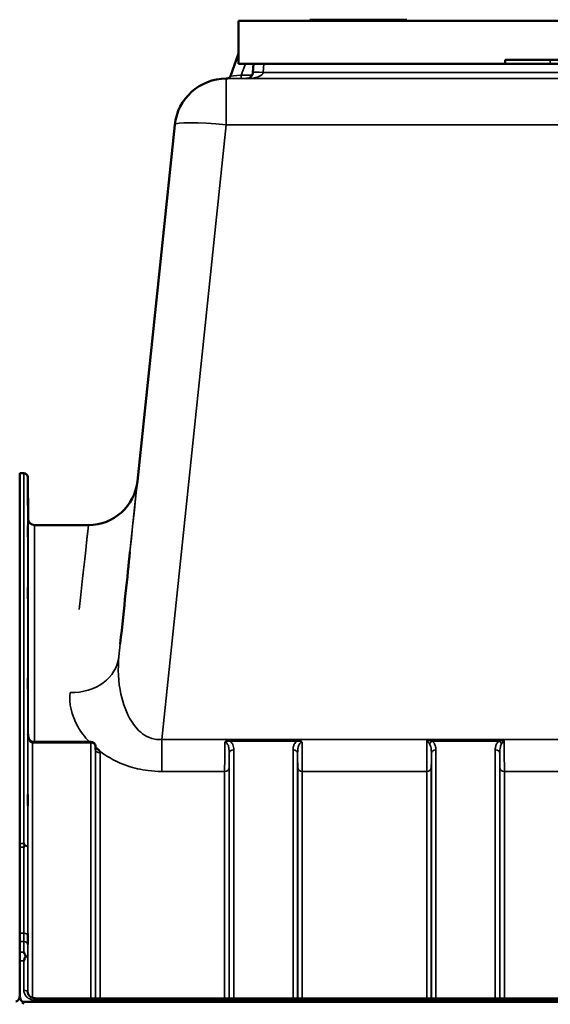
# Model space of a CAD drawing. Units: millimetres. Extents: x 0 to 14850, y 0 to 10500.
# Drawn here: x 9482 to 9892, y 7460 to 8221 of the extents above; entities that cross this region are included whole.
import ezdxf

# ---------------------------------------------------------------- set-up
doc = ezdxf.new("R2010")
doc.units = ezdxf.units.MM
doc.header["$LTSCALE"] = 50
doc.layers.add('Visible (ISO)', color=7, linetype='Continuous', lineweight=50)
doc.layers.add('Visible Narrow (ISO)', color=7, linetype='Continuous', lineweight=35)

# ---------------------------------------------------------------- blocks, each defined once
blk = doc.blocks.new('100')
at = {"layer": 'Visible (ISO)'}
for p, q in [((9650.92, 8219.65), (9705.92, 8219.65)), ((9650.92, 8219.65), (9650.92, 8219.65)), ((10312.92, 8219.65), (9650.92, 8219.65)), ((9650.92, 8186.65), (9650.92, 8219.65)), ((9706.92, 8220.65), (9705.92, 8220.65)), ((9705.92, 8220.65), (9780.92, 8220.65)), ((9705.92, 8219.65), (9705.92, 8220.65)), ((9705.92, 8220.65), (9705.92, 8220.65)), ((9780.92, 8219.65), (9705.92, 8219.65)), ((9706.92, 8220.65), (9716.55, 8220.65)), ((9706.92, 8220.65), (9706.92, 8220.65)), ((9716.1, 8220.65), (9716.14, 8220.65)), ((9716.1, 8220.65), (9716.1, 8220.65)), ((9738.44, 8220.65), (9738.51, 8220.65)), ((9738.51, 8220.65), (9751.95, 8220.65)), ((9738.51, 8220.65), (9738.51, 8220.65)), ((9762.86, 8220.65), (9773.45, 8220.65)), ((9773.45, 8220.65), (9779.92, 8220.65)), ((9779.92, 8220.65), (9779.92, 8220.65)), ((9780.92, 8220.65), (9779.92, 8220.65)), ((9780.92, 8220.65), (9780.92, 8220.65)), ((9780.92, 8219.65), (9780.92, 8220.65)), ((9780.92, 8219.65), (10192.92, 8219.65)), ((9650.92, 8194.53), (9644.59, 8177.12)), ((9650.92, 8186.65), (9856.92, 8186.65)), ((9662.43, 8186.65), (9662.07, 8179.89)), ((9856.92, 8186.65), (9856.92, 8189.65)), ((10071.92, 8189.65), (9891.92, 8189.65)), ((10071.92, 8186.65), (9891.92, 8186.65)), ((9641.45, 8175.15), (9641.45, 8175.15)), ((9641.45, 8175.15), (9641.77, 8175.15)), ((9572.74, 7864.18), (9601.66, 8139.33)), ((9601.66, 8139.33), (9601.66, 8139.33)), ((9481.77, 7584.19), (9481.77, 7870.15)), ((9481.77, 7870.15), (9484.95, 7870.15)), ((9488.23, 7835.1), (9487.95, 7867.17)), ((9534.95, 7830.15), (9493.23, 7830.15)), ((9536.87, 7662.66), (9491.72, 7662.66)), ((9540.39, 7656.82), (9540.37, 7659.2)), ((9481.77, 7584.16), (9481.77, 7584.19)), ((9481.85, 7584.16), (9481.85, 7493.52)), ((9481.77, 7493.48), (9481.77, 7493.52)), ((9481.77, 7466.87), (9481.77, 7493.48)), ((9481.77, 7466.87), (9481.77, 7466.87)), ((9493.95, 7464.48), (10469.9, 7464.48)), ((9484.77, 7461.75), (10479.08, 7461.75))]:
    blk.add_line(p, q, dxfattribs=at)
for centre, radius, start, end in [((9657.08, 8180.15), 5, 270.00002, 357.00002), ((9641.45, 8135.15), 40, 90, 174), ((9641.77, 8178.15), 3, 270, 340), ((9484.95, 7867.15), 3, 0.5, 90), ((9534.95, 7868.15), 38, 270, 354), ((9493.23, 7835.15), 5, 180.5, 270), ((9536.87, 7659.16), 3.5, 0.64336, 90)]:
    blk.add_arc(centre, radius, start, end, dxfattribs=at)
for centre, major_axis, ratio, start_param, end_param in [((9891.92, 8189.65), (-35, 0), 0.00001, 6.281662, 7.853982), ((9891.92, 8186.65), (-35, 0), 0.00001, 6.281662, 7.853982), ((9486.77, 7046.18), (85.98, 818), 0.00001, 0.367749, 0.561912), ((9491.72, 7664.46), (3.69, 0), 0.487698, 4.701067, 4.712389), ((9484.77, 7375.84), (0, -85.91), 0.034921, 3.141593, 3.351299)]:
    blk.add_ellipse(centre, major_axis=major_axis, ratio=ratio, start_param=start_param, end_param=end_param, dxfattribs=at)
for points, knots in [([(9488.08, 7849.94), (9488.08, 7849.41), (9488.09, 7848.84), (9488.09, 7847.76), (9488.1, 7847.26), (9488.1, 7846.45), (9488.11, 7846.08), (9488.11, 7845.56), (9488.11, 7845.41), (9488.11, 7845.31), (9488.11, 7845.37), (9488.11, 7845.71), (9488.1, 7845.99), (9488.1, 7846.67), (9488.09, 7847.12), (9488.09, 7848.12), (9488.08, 7848.67), (9488.07, 7849.73), (9488.07, 7850.31), (9488.06, 7851.4), (9488.05, 7851.91), (9488.05, 7852.73), (9488.04, 7853.1), (9488.04, 7853.62), (9488.04, 7853.78), (9488.04, 7853.87), (9488.04, 7853.82), (9488.04, 7853.47), (9488.05, 7853.19), (9488.05, 7852.5), (9488.06, 7852.05), (9488.07, 7851.04), (9488.07, 7850.48), (9488.08, 7849.94)], [0, 0, 0, 0, 0.159533, 0.159533, 0.319067, 0.319067, 0.478594, 0.478594, 0.63812, 0.63812, 0.797647, 0.797647, 0.957174, 0.957174, 1.116707, 1.116707, 1.276241, 1.276241, 1.436902, 1.436902, 1.597564, 1.597564, 1.758222, 1.758222, 1.918881, 1.918881, 2.079539, 2.079539, 2.240197, 2.240197, 2.400859, 2.400859, 2.56152, 2.56152, 2.56152, 2.56152]), ([(9488.08, 7826.38), (9488.08, 7825.87), (9488.09, 7825.29), (9488.09, 7824.17), (9488.1, 7823.63), (9488.1, 7822.71), (9488.11, 7822.27), (9488.11, 7821.58), (9488.11, 7821.34), (9488.11, 7821.06), (9488.11, 7821.02), (9488.11, 7821.16), (9488.1, 7821.35), (9488.1, 7821.88), (9488.09, 7822.26), (9488.09, 7823.15), (9488.08, 7823.67), (9488.07, 7824.7), (9488.07, 7825.28), (9488.06, 7826.41), (9488.05, 7826.95), (9488.05, 7827.88), (9488.04, 7828.32), (9488.04, 7829.02), (9488.04, 7829.27), (9488.04, 7829.55), (9488.04, 7829.59), (9488.04, 7829.44), (9488.05, 7829.25), (9488.05, 7828.71), (9488.06, 7828.33), (9488.07, 7827.42), (9488.07, 7826.9), (9488.08, 7826.38)], [0, 0, 0, 0, 0.159533, 0.159533, 0.319067, 0.319067, 0.478594, 0.478594, 0.63812, 0.63812, 0.797647, 0.797647, 0.957174, 0.957174, 1.116707, 1.116707, 1.276241, 1.276241, 1.436902, 1.436902, 1.597564, 1.597564, 1.758222, 1.758222, 1.918881, 1.918881, 2.079539, 2.079539, 2.240197, 2.240197, 2.400859, 2.400859, 2.56152, 2.56152, 2.56152, 2.56152]), ([(9488.08, 7779.24), (9488.08, 7778.75), (9488.09, 7778.19), (9488.09, 7777.06), (9488.1, 7776.49), (9488.1, 7775.5), (9488.11, 7775), (9488.11, 7774.17), (9488.11, 7773.83), (9488.11, 7773.38), (9488.11, 7773.24), (9488.11, 7773.19), (9488.1, 7773.28), (9488.1, 7773.64), (9488.09, 7773.94), (9488.09, 7774.69), (9488.08, 7775.16), (9488.07, 7776.13), (9488.07, 7776.69), (9488.06, 7777.83), (9488.05, 7778.4), (9488.05, 7779.41), (9488.04, 7779.91), (9488.04, 7780.75), (9488.04, 7781.09), (9488.04, 7781.54), (9488.04, 7781.68), (9488.04, 7781.73), (9488.05, 7781.63), (9488.05, 7781.27), (9488.06, 7780.97), (9488.07, 7780.2), (9488.07, 7779.72), (9488.08, 7779.24)], [0, 0, 0, 0, 0.159533, 0.159533, 0.319067, 0.319067, 0.478594, 0.478594, 0.63812, 0.63812, 0.797647, 0.797647, 0.957174, 0.957174, 1.116707, 1.116707, 1.276241, 1.276241, 1.436902, 1.436902, 1.597564, 1.597564, 1.758222, 1.758222, 1.918881, 1.918881, 2.079539, 2.079539, 2.240197, 2.240197, 2.400859, 2.400859, 2.56152, 2.56152, 2.56152, 2.56152]), ([(9488.08, 7709.94), (9488.08, 7709.5), (9488.09, 7708.97), (9488.09, 7707.87), (9488.1, 7707.29), (9488.1, 7706.24), (9488.11, 7705.7), (9488.11, 7704.75), (9488.11, 7704.34), (9488.11, 7703.73), (9488.11, 7703.49), (9488.11, 7703.25), (9488.1, 7703.24), (9488.1, 7703.42), (9488.09, 7703.62), (9488.09, 7704.23), (9488.08, 7704.63), (9488.07, 7705.5), (9488.07, 7706.03), (9488.06, 7707.14), (9488.05, 7707.72), (9488.05, 7708.77), (9488.04, 7709.32), (9488.04, 7710.28), (9488.04, 7710.69), (9488.04, 7711.31), (9488.04, 7711.55), (9488.04, 7711.79), (9488.05, 7711.8), (9488.05, 7711.61), (9488.06, 7711.4), (9488.07, 7710.79), (9488.07, 7710.38), (9488.08, 7709.94)], [0, 0, 0, 0, 0.159533, 0.159533, 0.319067, 0.319067, 0.478594, 0.478594, 0.63812, 0.63812, 0.797647, 0.797647, 0.957174, 0.957174, 1.116707, 1.116707, 1.276241, 1.276241, 1.436902, 1.436902, 1.597564, 1.597564, 1.758222, 1.758222, 1.918881, 1.918881, 2.079539, 2.079539, 2.240197, 2.240197, 2.400859, 2.400859, 2.56152, 2.56152, 2.56152, 2.56152]), ([(9488.15, 7668.93), (9488.16, 7668.28), (9488.23, 7667.62), (9488.49, 7666.37), (9488.69, 7665.76), (9489.18, 7664.67), (9489.48, 7664.18), (9490.14, 7663.38), (9490.49, 7663.09), (9491.05, 7662.78), (9491.26, 7662.71), (9491.53, 7662.67), (9491.6, 7662.66), (9491.67, 7662.66)], [0.00547, 0.00547, 0.00547, 0.00547, 0.269195, 0.269195, 0.53292, 0.53292, 0.796645, 0.796645, 1.06037, 1.06037, 1.252738, 1.252738, 1.324095, 1.324095, 1.324095, 1.324095]), ([(9540.39, 7656.82), (9540.39, 7656.71), (9540.43, 7656.61), (9540.44, 7656.6), (9540.44, 7656.59), (9540.44, 7656.59)], [-1.0889976, -1.0889976, -1.0889976, -1.0889976, -0.871198, -0.871198, -0.8582112, -0.8582112, -0.8582112, -0.8582112]), ([(9540.83, 7657.75), (9540.85, 7657.74), (9540.88, 7657.73), (9541.23, 7657.55), (9541.54, 7657.37), (9542.03, 7657.04), (9542.23, 7656.89), (9542.6, 7656.58), (9542.77, 7656.42), (9543.12, 7656.07), (9543.29, 7655.88), (9543.45, 7655.66), (9543.46, 7655.64), (9543.48, 7655.62)], [-0.4245913, -0.4245913, -0.4245913, -0.4245913, -0.4143587, -0.4143587, -0.2890687, -0.2890687, -0.1975081, -0.1975081, -0.1047779, -0.1047779, 0, 0, 0.0100245, 0.0100245, 0.0100245, 0.0100245]), ([(9488.08, 7620.59), (9488.08, 7620.21), (9488.09, 7619.73), (9488.09, 7618.69), (9488.1, 7618.12), (9488.1, 7617.06), (9488.11, 7616.49), (9488.11, 7615.45), (9488.11, 7614.97), (9488.11, 7614.22), (9488.11, 7613.89), (9488.11, 7613.46), (9488.1, 7613.35), (9488.1, 7613.35), (9488.09, 7613.45), (9488.09, 7613.88), (9488.08, 7614.21), (9488.07, 7614.96), (9488.07, 7615.43), (9488.06, 7616.48), (9488.05, 7617.05), (9488.05, 7618.13), (9488.04, 7618.7), (9488.04, 7619.75), (9488.04, 7620.23), (9488.04, 7620.98), (9488.04, 7621.31), (9488.04, 7621.75), (9488.05, 7621.85), (9488.05, 7621.85), (9488.06, 7621.74), (9488.07, 7621.3), (9488.07, 7620.97), (9488.08, 7620.59)], [0, 0, 0, 0, 0.159533, 0.159533, 0.319067, 0.319067, 0.478594, 0.478594, 0.63812, 0.63812, 0.797647, 0.797647, 0.957174, 0.957174, 1.116707, 1.116707, 1.276241, 1.276241, 1.436902, 1.436902, 1.597564, 1.597564, 1.758222, 1.758222, 1.918881, 1.918881, 2.079539, 2.079539, 2.240197, 2.240197, 2.400859, 2.400859, 2.56152, 2.56152, 2.56152, 2.56152]), ([(9484.95, 7584.19), (9484.95, 7584.19), (9484.95, 7584.19), (9485.11, 7583.8), (9485.27, 7583.4), (9485.44, 7582.95), (9485.46, 7582.91), (9485.48, 7582.87)], [-0.3128998, -0.3128998, -0.3128998, -0.3128998, -0.3114756, -0.3114756, -0.1504637, -0.1504637, -0.1344447, -0.1344447, -0.1344447, -0.1344447]), ([(9485.48, 7582.58), (9485.3, 7582.14), (9485.13, 7581.69), (9484.96, 7581.23), (9484.95, 7581.22), (9484.95, 7581.21)], [-0.1726209, -0.1726209, -0.1726209, -0.1726209, 0, 0, 0.0025267, 0.0025267, 0.0025267, 0.0025267]), ([(9485.48, 7582.87), (9485.49, 7582.82), (9485.5, 7582.77), (9485.5, 7582.68), (9485.49, 7582.63), (9485.48, 7582.58)], [0.23743714, 0.23743714, 0.23743714, 0.23743714, 0.25458617, 0.25458617, 0.27197554, 0.27197554, 0.27197554, 0.27197554]), ([(9488.08, 7513.91), (9488.08, 7513.6), (9488.09, 7513.19), (9488.09, 7512.23), (9488.1, 7511.69), (9488.1, 7510.65), (9488.11, 7510.07), (9488.11, 7508.97), (9488.11, 7508.44), (9488.11, 7507.57), (9488.11, 7507.17), (9488.11, 7506.56), (9488.1, 7506.35), (9488.1, 7506.17), (9488.09, 7506.17), (9488.09, 7506.41), (9488.08, 7506.65), (9488.07, 7507.25), (9488.07, 7507.67), (9488.06, 7508.62), (9488.05, 7509.17), (9488.05, 7510.22), (9488.04, 7510.8), (9488.04, 7511.91), (9488.04, 7512.44), (9488.04, 7513.32), (9488.04, 7513.73), (9488.04, 7514.34), (9488.05, 7514.54), (9488.05, 7514.72), (9488.06, 7514.71), (9488.07, 7514.46), (9488.07, 7514.22), (9488.08, 7513.91)], [0, 0, 0, 0, 0.159533, 0.159533, 0.319067, 0.319067, 0.478594, 0.478594, 0.63812, 0.63812, 0.797647, 0.797647, 0.957174, 0.957174, 1.116707, 1.116707, 1.276241, 1.276241, 1.436902, 1.436902, 1.597564, 1.597564, 1.758222, 1.758222, 1.918881, 1.918881, 2.079539, 2.079539, 2.240197, 2.240197, 2.400859, 2.400859, 2.56152, 2.56152, 2.56152, 2.56152]), ([(9486.21, 7496.81), (9486.08, 7496.48), (9485.96, 7496.14), (9485.54, 7495.06), (9485.25, 7494.29), (9484.95, 7493.49), (9484.95, 7493.49), (9484.95, 7493.48)], [-0.4322011, -0.4322011, -0.4322011, -0.4322011, -0.2960492, -0.2960492, 0, 0, 0.002571, 0.002571, 0.002571, 0.002571]), ([(9484.96, 7500.24), (9484.96, 7500.24), (9484.96, 7500.23), (9485.39, 7499.36), (9485.81, 7498.42), (9486.21, 7497.41)], [-0.4263385, -0.4263385, -0.4263385, -0.4263385, -0.4244212, -0.4244212, 0, 0, 0, 0]), ([(9486.21, 7497.41), (9486.25, 7497.31), (9486.27, 7497.21), (9486.27, 7497.02), (9486.25, 7496.91), (9486.21, 7496.81)], [0.5652087, 0.5652087, 0.5652087, 0.5652087, 0.60368317, 0.60368317, 0.64180691, 0.64180691, 0.64180691, 0.64180691]), ([(9478.85, 7462.1), (9479.03, 7462.1), (9479.22, 7462.13), (9479.57, 7462.24), (9479.74, 7462.32), (9480.34, 7462.7), (9480.72, 7463.17), (9481.42, 7464.36), (9481.68, 7465.3), (9481.79, 7466.2)], [1.3788089, 1.3788089, 1.3788089, 1.3788089, 1.4313631, 1.4313631, 1.4839173, 1.4839173, 1.6527677, 1.6527677, 1.9466964, 1.9466964, 1.9466964, 1.9466964]), ([(9481.77, 7466.87), (9481.77, 7466.2), (9481.85, 7465.47), (9482.22, 7464.06), (9482.51, 7463.38), (9483.14, 7462.55), (9483.41, 7462.27), (9483.87, 7461.97), (9484.04, 7461.89), (9484.39, 7461.78), (9484.58, 7461.75), (9484.77, 7461.75)], [-0.6927198, -0.6927198, -0.6927198, -0.6927198, -0.4592542, -0.4592542, -0.2257886, -0.2257886, -0.1128943, -0.1128943, -0.0564471, -0.0564471, 0, 0, 0, 0]), ([(9487.95, 7469.17), (9487.96, 7468.73), (9488.04, 7468.29), (9488.38, 7467.42), (9488.64, 7466.99), (9489.34, 7466.18), (9489.77, 7465.81), (9490.76, 7465.19), (9491.31, 7464.95), (9492.47, 7464.6), (9493.09, 7464.51), (9493.78, 7464.48), (9493.87, 7464.48), (9493.95, 7464.48)], [0.013689, 0.013689, 0.013689, 0.013689, 0.292228, 0.292228, 0.570766, 0.570766, 0.849305, 0.849305, 1.11357, 1.11357, 1.372059, 1.372059, 1.406382, 1.406382, 1.406382, 1.406382])]:
    blk.add_open_spline(points, degree=3, knots=knots, dxfattribs=at)
at = {"layer": 'Visible Narrow (ISO)'}
for p, q in [((9653.06, 8177.83), (9656.26, 8186.65)), ((9670.06, 8179.89), (9670.42, 8186.65)), ((9891.92, 8186.65), (9891.92, 8189.65)), ((9972.42, 8179.89), (9670.06, 8179.89)), ((9641.45, 8175.15), (9641.45, 8139.33)), ((10322.4, 8175.15), (9641.45, 8175.15)), ((9661.51, 8177.83), (9653.06, 8177.83)), ((9653.06, 8175.15), (9653.06, 8177.83)), ((9653.06, 8175.15), (9657.11, 8175.15)), ((9657.08, 8175.15), (9973.32, 8175.15)), ((9601.66, 8139.33), (9558.49, 7728.51)), ((9591.55, 7664.58), (9641.45, 8139.33)), ((9641.45, 8139.33), (10322.4, 8139.33)), ((9484.95, 7584.19), (9484.95, 7870.15)), ((9487.95, 7867.17), (9487.95, 7580.97)), ((9488.23, 7667.81), (9488.23, 7835.1)), ((9493.23, 7830.15), (9493.23, 7662.66)), ((9488.15, 7668.99), (9488.15, 7468.02)), ((9488.16, 7668.89), (9488.15, 7668.99)), ((9491.65, 7661.87), (9491.65, 7464.85)), ((9491.72, 7661.87), (9491.72, 7662.66)), ((9491.72, 7661.87), (9536.87, 7661.87)), ((9536.87, 7662.66), (9536.87, 7661.87)), ((9536.87, 7464.48), (9536.87, 7661.87)), ((10372.3, 7664.58), (9591.55, 7664.58)), ((9591.55, 7664.58), (9591.55, 7639.82)), ((9696.05, 7664.21), (9644.29, 7664.21)), ((9644.29, 7664.21), (9644.29, 7663.22)), ((9644.29, 7663.22), (9696.05, 7663.22)), ((9696.05, 7664.21), (9696.05, 7663.22)), ((9796.54, 7664.21), (9856.31, 7664.21)), ((9800.54, 7663.22), (9852.3, 7663.22)), ((9540.37, 7659.19), (9540.37, 7464.48)), ((9540.37, 7659.19), (9540.39, 7656.81)), ((9540.39, 7464.48), (9540.39, 7656.81)), ((9543.89, 7654.12), (9543.89, 7464.48)), ((9643.73, 7464.48), (9643.73, 7653.78)), ((9647.23, 7656.45), (9647.23, 7464.48)), ((9693.12, 7464.48), (9693.12, 7656.45)), ((9696.62, 7653.78), (9696.62, 7464.48)), ((9799.98, 7464.48), (9799.98, 7653.78)), ((9803.48, 7656.45), (9803.48, 7464.48)), ((9849.37, 7464.48), (9849.37, 7656.45)), ((9852.87, 7653.78), (9852.87, 7464.48)), ((9591.55, 7639.82), (9640.2, 7639.82)), ((9640.2, 7464.48), (9640.2, 7639.82)), ((9643.7, 7642.44), (9643.7, 7464.48)), ((9696.64, 7464.48), (9696.64, 7642.44)), ((9700.14, 7639.82), (9796.45, 7639.82)), ((9700.14, 7639.82), (9700.14, 7464.48)), ((9796.45, 7464.48), (9796.45, 7639.82)), ((9799.95, 7642.44), (9799.95, 7464.48)), ((9852.89, 7464.48), (9852.89, 7642.44)), ((9856.39, 7639.82), (10107.45, 7639.82)), ((9856.39, 7639.82), (9856.39, 7464.48)), ((9481.77, 7584.19), (9484.95, 7584.19)), ((9484.95, 7581.21), (9481.85, 7581.21)), ((9485, 7514.77), (9481.85, 7514.77)), ((9481.85, 7508.34), (9484.99, 7508.34)), ((9481.85, 7500.24), (9484.96, 7500.24)), ((9487.95, 7495.34), (9487.95, 7469.25)), ((9484.95, 7493.48), (9481.77, 7493.48)), ((9484.95, 7470.77), (9484.95, 7493.48)), ((9487.95, 7469.1), (9487.95, 7469.25)), ((9493.95, 7462.99), (9493.95, 7464.48)), ((9493.95, 7462.99), (10469.9, 7462.99))]:
    blk.add_line(p, q, dxfattribs=at)
for centre, major_axis, ratio, start_param, end_param in [((9657.08, 8180.15), (13, 0), 0.384615, 4.712389, 6.230825), ((9670.06, 8179.47), (-7.99, 0.42), 0.052264, 4.715128, 6.283185), ((9653.48, 8175.15), (-11.71, 0), 0.00001, 0.010578, 1.540143), ((9653.48, 8178.15), (-8.89, -1.03), 0.029469, 6.268422, 7.80346), ((9641.45, 8135.15), (-39.78, 4.18), 0.103962, 4.723315, 6.283185), ((9486.77, 7046.18), (85.98, 818), 0.00001, 6.063794, 6.650935), ((9448.98, 7050.15), (85.98, 780), 0.00001, 5.871718, 6.472098), ((9520.69, 7732.48), (37.79, -3.97), 0.832753, 4.799692, 6.283185), ((9491.65, 7659.16), (0.02, 3.5), 0.006757, 0, 0.685147), ((9536.87, 7659.16), (3.5, 0), 0.774338, 0.008727, 1.570796), ((9800.54, 7660.5), (-2.01, -2.87), 0.577084, 4.023969, 4.907599), ((9852.3, 7660.5), (-2.01, 2.87), 0.577084, 4.517179, 5.400809), ((9536.87, 7659.16), (3.5, 0.04), 0.629297, 6.27608, 6.283185), ((9543.89, 7656.83), (-3.5, 0), 0.774327, 0.008727, 1.570796), ((9647.23, 7653.76), (-3.5, 0), 0.767465, 4.712389, 6.274459), ((9693.12, 7653.76), (3.5, 0), 0.767465, 0.008727, 1.570796), ((9803.48, 7653.76), (-3.5, 0), 0.767465, 4.712389, 6.274459), ((9849.37, 7653.76), (3.5, 0), 0.767465, 0.008727, 1.570796), ((9640.2, 7642.47), (3.5, 0), 0.75599, 4.712389, 6.274459), ((9700.14, 7642.47), (-3.5, 0), 0.75599, 0.008727, 1.570796), ((9796.45, 7642.47), (3.5, 0), 0.75599, 4.712389, 6.274459), ((9856.39, 7642.47), (-3.5, 0), 0.75599, 0.008727, 1.570796), ((9484.95, 7580.95), (3, 0), 0.649698, 0.008727, 1.394166), ((9484.95, 7580.95), (3, 0), 0.551937, 0.007955, 1.39372), ((9485, 7513.11), (3, 0), 0.551937, 0.008593, 1.570665), ((9484.99, 7506.04), (3, -0.01), 0.766042, 0.011236, 1.573638), ((9484.95, 7495.33), (3, -0.01), 0.766042, 0.011384, 1.140573), ((9484.95, 7495.33), (3, 0), 0.544897, 0.008727, 1.137148), ((9484.95, 7469.23), (3, 0), 0.512955, 0.008727, 1.570796)]:
    blk.add_ellipse(centre, major_axis=major_axis, ratio=ratio, start_param=start_param, end_param=end_param, dxfattribs=at)
for points, knots in [([(9591.55, 7664.58), (9589.73, 7664.4), (9587.91, 7664.46), (9583.3, 7665.25), (9580.62, 7666.35), (9574.21, 7670.49), (9570.87, 7674.26), (9564.28, 7684.79), (9561.65, 7692.09), (9557.96, 7709.13), (9557.49, 7719.02), (9558.49, 7728.51)], [-14.092253, -14.092253, -14.092253, -14.092253, -13.040412, -13.040412, -11.357465, -11.357465, -8.664751, -8.664751, -4.832182, -4.832182, 0, 0, 0, 0]), ([(9520.69, 7700.79), (9519.76, 7692.33), (9521.71, 7683.35), (9529.01, 7670.49), (9531.96, 7666.47), (9535.62, 7662.65)], [0, 0, 0, 0, 4.832182, 4.832182, 7.059431, 7.059431, 7.059431, 7.059431]), ([(9488.15, 7668.99), (9488.16, 7667.88), (9488.29, 7666.77), (9488.78, 7664.86), (9489.1, 7664.04), (9489.81, 7662.93), (9490.13, 7662.57), (9490.71, 7662.14), (9490.94, 7662.01), (9491.34, 7661.9), (9491.5, 7661.88), (9491.65, 7661.87)], [-0.001471, -0.001471, -0.001471, -0.001471, 0.460691, 0.460691, 0.842768, 0.842768, 1.081566, 1.081566, 1.230815, 1.230815, 1.324095, 1.324095, 1.324095, 1.324095]), ([(9491.65, 7661.87), (9491.66, 7661.87), (9491.67, 7661.87), (9491.68, 7661.87), (9491.69, 7661.87), (9491.7, 7661.87), (9491.7, 7661.87), (9491.71, 7661.87), (9491.71, 7661.87), (9491.72, 7661.87)], [0, 0, 0, 0, 0.002168647, 0.002168647, 0.004123484, 0.004123484, 0.005345257, 0.005345257, 0.006108866, 0.006108866, 0.006108866, 0.006108866]), ([(9640.28, 7662.31), (9640.27, 7661.67), (9640.27, 7661.04), (9640.25, 7657.29), (9640.24, 7654.24), (9640.22, 7650.43), (9640.22, 7649.46), (9640.21, 7645.27), (9640.2, 7642.31), (9640.2, 7639.82)], [0.52831, 0.52831, 0.52831, 0.52831, 0.702982, 0.702982, 1.565857, 1.565857, 1.86591, 1.86591, 2.900825, 2.900825, 2.900825, 2.900825]), ([(9644.29, 7664.21), (9643.57, 7664.21), (9642.84, 7664.08), (9641.78, 7663.65), (9641.41, 7663.43), (9640.77, 7662.93), (9640.49, 7662.64), (9640.28, 7662.31)], [-0.4562318, -0.4562318, -0.4562318, -0.4562318, -0.2407331, -0.2407331, -0.1144447, -0.1144447, 0.000999, 0.000999, 0.000999, 0.000999]), ([(9640.28, 7662.31), (9640.65, 7662.53), (9641, 7662.7), (9641.72, 7662.97), (9642.08, 7663.08), (9643.07, 7663.27), (9643.69, 7663.29), (9644.29, 7663.22)], [-0.000999, -0.000999, -0.000999, -0.000999, 0.1144447, 0.1144447, 0.2407331, 0.2407331, 0.4562318, 0.4562318, 0.4562318, 0.4562318]), ([(9640.28, 7662.31), (9640.56, 7662.31), (9640.84, 7662.25), (9641.38, 7662), (9641.63, 7661.82), (9642.1, 7661.35), (9642.32, 7661.05), (9642.72, 7660.35), (9642.9, 7659.93), (9643.18, 7659.09), (9643.29, 7658.68), (9643.51, 7657.57), (9643.6, 7656.84), (9643.71, 7655.33), (9643.73, 7654.56), (9643.73, 7653.78)], [-1.577462, -1.577462, -1.577462, -1.577462, -1.407061, -1.407061, -1.236659, -1.236659, -1.048708, -1.048708, -0.828688, -0.828688, -0.637447, -0.637447, -0.318726, -0.318726, 0, 0, 0, 0]), ([(9647.23, 7656.45), (9647.23, 7657.13), (9647.19, 7657.82), (9646.96, 7659.18), (9646.78, 7659.85), (9646.32, 7660.89), (9646.11, 7661.28), (9645.55, 7662.09), (9645.18, 7662.5), (9644.6, 7662.99), (9644.45, 7663.11), (9644.29, 7663.22)], [0, 0, 0, 0, 0.318726, 0.318726, 0.637447, 0.637447, 0.828688, 0.828688, 1.048708, 1.048708, 1.119523, 1.119523, 1.119523, 1.119523]), ([(9696.05, 7663.22), (9695.89, 7663.11), (9695.74, 7662.99), (9695.08, 7662.43), (9694.67, 7661.94), (9694.34, 7661.42), (9693.88, 7660.69), (9693.59, 7659.93), (9693.19, 7658.26), (9693.12, 7657.35), (9693.12, 7656.45)], [0.457939, 0.457939, 0.457939, 0.457939, 0.528745, 0.528745, 0.788731, 0.788731, 0.788731, 1.156714, 1.156714, 1.577462, 1.577462, 1.577462, 1.577462]), ([(9700.07, 7662.31), (9699.86, 7662.64), (9699.58, 7662.93), (9698.98, 7663.41), (9698.64, 7663.6), (9698.29, 7663.76), (9697.94, 7663.91), (9697.57, 7664.02), (9696.82, 7664.18), (9696.43, 7664.21), (9696.05, 7664.21)], [-0.4572308, -0.4572308, -0.4572308, -0.4572308, -0.3417871, -0.3417871, -0.2286154, -0.2286154, -0.2286154, -0.1143077, -0.1143077, 0, 0, 0, 0]), ([(9696.05, 7663.22), (9696.37, 7663.25), (9696.7, 7663.27), (9697.35, 7663.24), (9697.68, 7663.19), (9698.01, 7663.12), (9698.34, 7663.06), (9698.67, 7662.96), (9699.34, 7662.7), (9699.69, 7662.53), (9700.07, 7662.31)], [0, 0, 0, 0, 0.1143077, 0.1143077, 0.2286154, 0.2286154, 0.2286154, 0.3417871, 0.3417871, 0.4572308, 0.4572308, 0.4572308, 0.4572308]), ([(9696.62, 7653.78), (9696.61, 7654.81), (9696.65, 7655.83), (9696.84, 7657.65), (9696.98, 7658.47), (9697.21, 7659.24), (9697.38, 7659.78), (9697.58, 7660.28), (9698.1, 7661.18), (9698.43, 7661.58), (9699.02, 7662.03), (9699.26, 7662.15), (9699.69, 7662.28), (9699.88, 7662.31), (9700.07, 7662.31)], [-1.577462, -1.577462, -1.577462, -1.577462, -1.156714, -1.156714, -0.788731, -0.788731, -0.788731, -0.528745, -0.528745, -0.26654, -0.26654, -0.112766, -0.112766, 0, 0, 0, 0]), ([(9700.14, 7639.82), (9700.14, 7641.42), (9700.14, 7643.22), (9700.13, 7647.13), (9700.13, 7649.23), (9700.11, 7652.59), (9700.11, 7653.8), (9700.1, 7657.39), (9700.08, 7659.84), (9700.07, 7662.31)], [0, 0, 0, 0, 0.667486, 0.667486, 1.334968, 1.334968, 1.693505, 1.693505, 2.372515, 2.372515, 2.372515, 2.372515]), ([(9796.54, 7664.21), (9796.52, 7661.74), (9796.51, 7659.28), (9796.48, 7653.63), (9796.47, 7650.53), (9796.46, 7645.87), (9796.46, 7644.17), (9796.45, 7641.62), (9796.45, 7640.69), (9796.45, 7639.82)], [0.354885, 0.354885, 0.354885, 0.354885, 1.02979, 1.02979, 1.958051, 1.958051, 2.538214, 2.538214, 2.900816, 2.900816, 2.900816, 2.900816]), ([(9800.54, 7663.22), (9800.39, 7663.25), (9800.23, 7663.29), (9799.81, 7663.38), (9799.55, 7663.44), (9798.86, 7663.6), (9798.43, 7663.71), (9797.51, 7663.95), (9797.02, 7664.08), (9796.54, 7664.21)], [0, 0, 0, 0, 0.0694454, 0.0694454, 0.1805581, 0.1805581, 0.3583384, 0.3583384, 0.5555634, 0.5555634, 0.5555634, 0.5555634]), ([(9796.54, 7664.21), (9796.78, 7663.81), (9797.02, 7663.41), (9797.48, 7662.68), (9797.69, 7662.34), (9798.04, 7661.81), (9798.17, 7661.61), (9798.37, 7661.31), (9798.45, 7661.19), (9798.53, 7661.08)], [-0.5555634, -0.5555634, -0.5555634, -0.5555634, -0.3583384, -0.3583384, -0.1805581, -0.1805581, -0.0694454, -0.0694454, 0, 0, 0, 0]), ([(9803.48, 7656.45), (9803.48, 7656.75), (9803.47, 7657.05), (9803.42, 7657.83), (9803.37, 7658.31), (9803.12, 7659.55), (9802.88, 7660.3), (9802.05, 7661.82), (9801.43, 7662.59), (9800.54, 7663.22)], [0, 0, 0, 0, 0.140168, 0.140168, 0.364436, 0.364436, 0.723264, 0.723264, 1.12134, 1.12134, 1.12134, 1.12134]), ([(9852.3, 7663.22), (9851.42, 7662.59), (9850.79, 7661.82), (9849.97, 7660.3), (9849.72, 7659.55), (9849.48, 7658.31), (9849.42, 7657.83), (9849.37, 7657.05), (9849.37, 7656.75), (9849.37, 7656.45)], [0, 0, 0, 0, 0.398073, 0.398073, 0.7569, 0.7569, 0.981166, 0.981166, 1.121333, 1.121333, 1.121333, 1.121333]), ([(9856.31, 7664.21), (9855.82, 7664.08), (9855.33, 7663.95), (9854.41, 7663.71), (9853.98, 7663.6), (9853.29, 7663.44), (9853.03, 7663.38), (9852.62, 7663.29), (9852.46, 7663.25), (9852.3, 7663.22)], [-0.0015157, -0.0015157, -0.0015157, -0.0015157, 0.1957093, 0.1957093, 0.3734896, 0.3734896, 0.4846023, 0.4846023, 0.5540477, 0.5540477, 0.5540477, 0.5540477]), ([(9854.32, 7661.08), (9854.39, 7661.19), (9854.47, 7661.31), (9854.68, 7661.61), (9854.81, 7661.81), (9855.15, 7662.34), (9855.37, 7662.68), (9855.82, 7663.41), (9856.07, 7663.81), (9856.31, 7664.21)], [-0.5540477, -0.5540477, -0.5540477, -0.5540477, -0.4846023, -0.4846023, -0.3734896, -0.3734896, -0.1957093, -0.1957093, 0.0015157, 0.0015157, 0.0015157, 0.0015157]), ([(9856.39, 7639.82), (9856.39, 7641.04), (9856.39, 7642.37), (9856.39, 7645.43), (9856.38, 7647.19), (9856.37, 7650.17), (9856.37, 7651.35), (9856.36, 7653.17), (9856.36, 7653.78), (9856.35, 7655.4), (9856.35, 7656.41), (9856.34, 7659.08), (9856.33, 7660.76), (9856.32, 7663.04), (9856.31, 7663.63), (9856.31, 7664.21)], [0, 0, 0, 0, 0.507644, 0.507644, 1.087809, 1.087809, 1.450413, 1.450413, 1.631714, 1.631714, 1.921797, 1.921797, 2.385929, 2.385929, 2.545931, 2.545931, 2.545931, 2.545931]), ([(9540.83, 7657.75), (9540.75, 7657.79), (9540.67, 7657.82), (9540.52, 7657.88), (9540.45, 7657.9), (9540.38, 7657.93)], [-0.41662918, -0.41662918, -0.41662918, -0.41662918, -0.38835926, -0.38835926, -0.36426755, -0.36426755, -0.36426755, -0.36426755]), ([(9543.48, 7655.62), (9543.88, 7655.31), (9544.28, 7655.01), (9550.42, 7650.5), (9557.3, 7646.77), (9570.16, 7642.41), (9575.48, 7641.17), (9584.5, 7640.04), (9588.04, 7639.82), (9591.55, 7639.82)], [8.471207, 8.471207, 8.471207, 8.471207, 8.664751, 8.664751, 11.357465, 11.357465, 13.040412, 13.040412, 14.092253, 14.092253, 14.092253, 14.092253]), ([(9543.89, 7654.12), (9543.89, 7654.41), (9543.85, 7654.7), (9543.69, 7655.2), (9543.59, 7655.41), (9543.48, 7655.62)], [-1.0939698, -1.0939698, -1.0939698, -1.0939698, -0.9572235, -0.9572235, -0.8528282, -0.8528282, -0.8528282, -0.8528282]), ([(9643.7, 7642.44), (9643.7, 7644.7), (9643.71, 7647.39), (9643.72, 7651.2), (9643.72, 7652.08), (9643.73, 7653.24), (9643.73, 7653.51), (9643.73, 7653.78)], [-2.900825, -2.900825, -2.900825, -2.900825, -1.86591, -1.86591, -1.565857, -1.565857, -1.475366, -1.475366, -1.475366, -1.475366]), ([(9696.62, 7653.78), (9696.62, 7653.51), (9696.62, 7653.24), (9696.63, 7650.98), (9696.63, 7649.08), (9696.64, 7645.53), (9696.64, 7643.9), (9696.64, 7642.44)], [-1.425459, -1.425459, -1.425459, -1.425459, -1.334968, -1.334968, -0.667486, -0.667486, 0, 0, 0, 0]), ([(9798.53, 7661.08), (9798.97, 7660.45), (9799.28, 7659.66), (9799.69, 7658.06), (9799.81, 7657.24), (9799.93, 7655.88), (9799.95, 7655.34), (9799.98, 7654.46), (9799.98, 7654.12), (9799.98, 7653.78)], [-1.12134, -1.12134, -1.12134, -1.12134, -0.723264, -0.723264, -0.364436, -0.364436, -0.140168, -0.140168, 0, 0, 0, 0]), ([(9799.95, 7642.44), (9799.95, 7643.23), (9799.95, 7644.08), (9799.96, 7646.39), (9799.96, 7647.93), (9799.97, 7650.92), (9799.97, 7652.32), (9799.98, 7653.78)], [-2.900816, -2.900816, -2.900816, -2.900816, -2.538214, -2.538214, -1.958051, -1.958051, -1.475357, -1.475357, -1.475357, -1.475357]), ([(9852.87, 7653.78), (9852.86, 7654.12), (9852.87, 7654.46), (9852.89, 7655.34), (9852.92, 7655.88), (9853.04, 7657.24), (9853.16, 7658.06), (9853.56, 7659.66), (9853.87, 7660.45), (9854.32, 7661.08)], [-1.121333, -1.121333, -1.121333, -1.121333, -0.981166, -0.981166, -0.7569, -0.7569, -0.398073, -0.398073, 0, 0, 0, 0]), ([(9852.87, 7653.78), (9852.87, 7652.76), (9852.87, 7651.77), (9852.88, 7649.13), (9852.89, 7647.54), (9852.89, 7644.76), (9852.89, 7643.55), (9852.89, 7642.44)], [-1.425459, -1.425459, -1.425459, -1.425459, -1.087809, -1.087809, -0.507644, -0.507644, 0, 0, 0, 0]), ([(9484.95, 7581.21), (9484.96, 7576.03), (9484.96, 7570.84), (9484.97, 7559.99), (9484.98, 7554.34), (9484.98, 7548.69), (9484.99, 7543.03), (9484.99, 7537.38), (9485, 7526.07), (9485, 7520.42), (9485, 7514.77)], [0.166982, 0.166982, 0.166982, 0.166982, 2.033893, 2.033893, 4.067787, 4.067787, 4.067787, 6.10168, 6.10168, 8.135574, 8.135574, 8.135574, 8.135574]), ([(9488, 7513.12), (9488, 7518.78), (9488, 7524.43), (9487.99, 7535.74), (9487.99, 7541.39), (9487.98, 7547.05), (9487.98, 7552.7), (9487.97, 7558.35), (9487.96, 7569.66), (9487.96, 7575.31), (9487.95, 7580.97)], [-8.135574, -8.135574, -8.135574, -8.135574, -6.10168, -6.10168, -4.067787, -4.067787, -4.067787, -2.033893, -2.033893, 0, 0, 0, 0]), ([(9485, 7514.77), (9485, 7513.57), (9485, 7512.42), (9485, 7510.27), (9484.99, 7509.26), (9484.99, 7508.34)], [-0.9470519, -0.9470519, -0.9470519, -0.9470519, -0.4735259, -0.4735259, 0, 0, 0, 0]), ([(9487.99, 7506.06), (9487.99, 7507.07), (9488, 7508.18), (9488, 7510.55), (9488, 7511.81), (9488, 7513.12)], [0, 0, 0, 0, 0.4735259, 0.4735259, 0.9470519, 0.9470519, 0.9470519, 0.9470519]), ([(9484.99, 7508.34), (9484.98, 7506.56), (9484.98, 7504.77), (9484.97, 7502.07), (9484.96, 7501.16), (9484.96, 7500.24)], [0, 0, 0, 0, 0.833536, 0.833536, 1.260514, 1.260514, 1.260514, 1.260514]), ([(9487.95, 7495.34), (9487.96, 7497.13), (9487.96, 7498.92), (9487.98, 7502.49), (9487.98, 7504.27), (9487.99, 7506.06)], [-1.667072, -1.667072, -1.667072, -1.667072, -0.833536, -0.833536, 0, 0, 0, 0]), ([(9484.95, 7470.77), (9484.95, 7470.45), (9484.97, 7470.13), (9485.16, 7468.84), (9485.51, 7467.9), (9486.54, 7466.27), (9487.18, 7465.58), (9488.88, 7464.25), (9490.04, 7463.68), (9492.14, 7463.11), (9493.05, 7462.99), (9493.95, 7462.99)], [0, 0, 0, 0, 0.111456, 0.111456, 0.450677, 0.450677, 0.750454, 0.750454, 1.137372, 1.137372, 1.406382, 1.406382, 1.406382, 1.406382])]:
    blk.add_open_spline(points, degree=3, knots=knots, dxfattribs=at)
for points in [[(9488.15, 7668.93), (9488.15, 7668.95), (9488.15, 7668.97), (9488.15, 7668.99)], [(9540.38, 7658.14), (9540.53, 7658.01), (9540.68, 7657.88), (9540.83, 7657.75)], [(9540.39, 7656.82), (9540.39, 7656.82), (9540.39, 7656.81), (9540.39, 7656.81)], [(9487.95, 7469.17), (9487.95, 7469.19), (9487.95, 7469.22), (9487.95, 7469.25)]]:
    blk.add_open_spline(points, degree=3, dxfattribs=at)

msp = doc.modelspace()

# ---------------------------------------------------------------- block references
msp.add_blockref('100', (0, 0))

doc.saveas('drawing.dxf')
